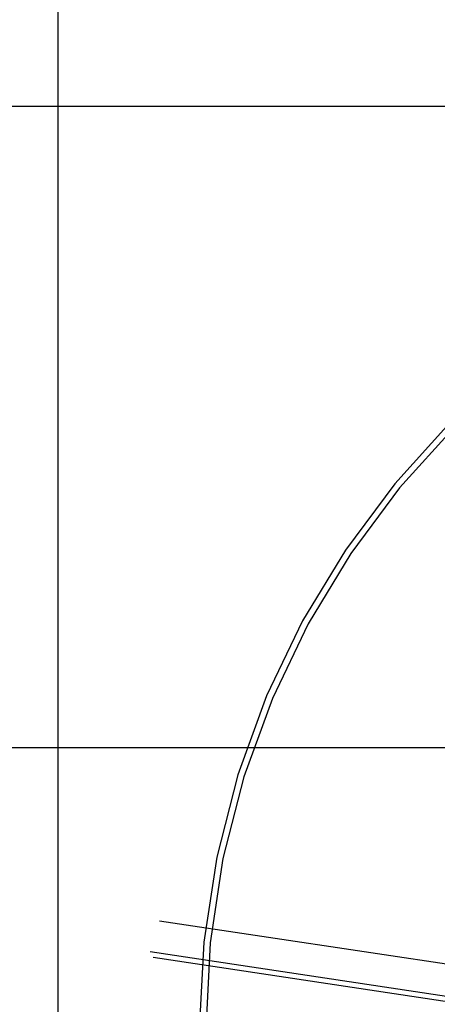
# Model space of a CAD drawing. Extents: x -22.8 to 22.8, y -27.6 to 27.6.
# Drawn here: x -8.1 to -4.8, y 5 to 12.7 of the extents above; entities that cross this region are included whole.
import ezdxf

# ---------------------------------------------------------------- set-up
doc = ezdxf.new("R2010")
doc.units = 0
doc.layers.get('0').update_dxf_attribs({"linetype": 'CONTINUOUS'})

msp = doc.modelspace()

# ---------------------------------------------------------------- linework, layer by layer
at = {"color": 0}
for points in [[(-7.8001, -16.6421), (-7.8001, 26.2065)], [(21.6332, 11.9822), (-21.6334, 11.9822)], [(-0.0263, 11.4823), (-0.0263, 11.4823), (-0.7092, 11.4475), (-1.3724, 11.3456), (-2.0123, 11.18), (-2.6258, 10.9542), (-3.2092, 10.6713), (-3.7595, 10.3352), (-4.2731, 9.9489), (-4.747, 9.5161), (-5.1774, 9.0397), (-5.5614, 8.5237), (-5.8953, 7.9712), (-6.1762, 7.3859), (-6.4003, 6.7707), (-6.5646, 6.1295), (-6.6656, 5.4655), (-6.7001, 4.7823)], [(-0.0263, 11.4823), (-0.0263, 11.4823), (-0.7092, 11.4475), (-1.3724, 11.3456), (-2.0123, 11.18), (-2.6258, 10.9542), (-3.2092, 10.6713), (-3.7595, 10.3352), (-4.2731, 9.9489), (-4.747, 9.5161), (-5.1774, 9.0397), (-5.5614, 8.5237), (-5.8953, 7.9712), (-6.1762, 7.3859), (-6.4003, 6.7707), (-6.5646, 6.1295), (-6.6656, 5.4655), (-6.7001, 4.7823)], [(-0.026, 11.4323), (-0.026, 11.4323), (-0.7038, 11.3978), (-1.3621, 11.2967), (-1.9972, 11.1323), (-2.6061, 10.9082), (-3.1851, 10.6274), (-3.7313, 10.2937), (-4.2411, 9.9103), (-4.7115, 9.4807), (-5.1387, 9.0079), (-5.5198, 8.4958), (-5.8513, 7.9475), (-6.1301, 7.3664), (-6.3525, 6.7559), (-6.5156, 6.1195), (-6.6159, 5.4604), (-6.6501, 4.7823)], [(-0.026, 11.4323), (-0.026, 11.4323), (-0.7038, 11.3978), (-1.3621, 11.2967), (-1.9972, 11.1323), (-2.6061, 10.9082), (-3.1851, 10.6274), (-3.7313, 10.2937), (-4.2411, 9.9103), (-4.7115, 9.4807), (-5.1387, 9.0079), (-5.5198, 8.4958), (-5.8513, 7.9475), (-6.1301, 7.3664), (-6.3525, 6.7559), (-6.5156, 6.1195), (-6.6159, 5.4604), (-6.6501, 4.7823)], [(22.6936, 6.9822), (-22.6937, 6.9822)], [(-4.6171, 5.2698), (-7.0108, 5.629)], [(-7.0823, 5.3921), (-4.6886, 5.0329)], [(-7.0589, 5.348), (-4.6652, 4.9888)]]:
    msp.add_lwpolyline(points, dxfattribs=at)

doc.saveas('drawing.dxf')
